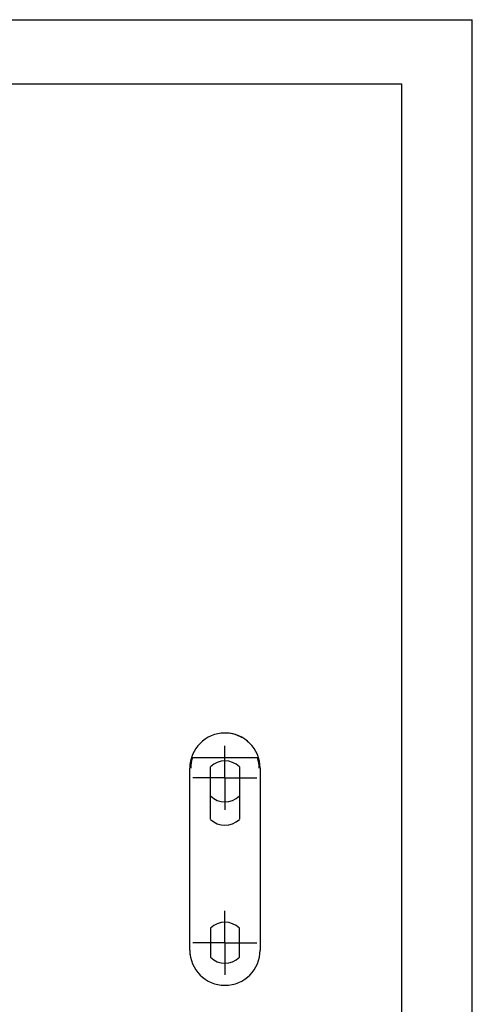
# Model space of a CAD drawing. Extents: x 0 to 420, y 0 to 297.
# Drawn here: x 349 to 420, y 143 to 297 of the extents above; entities that cross this region are included whole.
import ezdxf

# ---------------------------------------------------------------- set-up
doc = ezdxf.new("R2010")
doc.units = 0
doc.header["$LTSCALE"] = 23.1
doc.linetypes.add('CENTER', pattern=[0.6, 0.375, -0.075, 0.075, -0.075])
doc.layers.get('0').update_dxf_attribs({"linetype": 'CONTINUOUS'})
doc.layers.add('DEFAULT_1', color=7, linetype='CENTER')
doc.layers.add('SURFACE', color=7, linetype='CONTINUOUS')

msp = doc.modelspace()

# ---------------------------------------------------------------- linework, layer by layer
at = {"color": 7, "linetype": 'CONTINUOUS'}
for p, q in [((0, 297), (420, 297)), ((420, 0), (420, 297)), ((8.94, 287), (408.94, 287)), ((408.94, 287), (408.94, 10)), ((375.83, 151.67), (375.83, 180.09)), ((386.83, 180.09), (386.83, 151.67)), ((379.08, 155.11), (379.08, 150.56)), ((383.58, 150.56), (383.58, 155.11)), ((381.32, 146.18), (381.34, 146.18))]:
    msp.add_line(p, q, dxfattribs=at)
for centre, radius, start, end in [((381.34, 180.09), 5.49, 37.4781, 90), ((381.32, 180.09), 5.49, 163.489, 166.0525), ((381.32, 180.09), 5.49, 162.3293, 163.1088), ((381.32, 180.09), 5.49, 174.5109, 180), ((381.32, 180.09), 5.49, 170.6199, 174.4262), ((381.32, 180.09), 5.49, 169.0129, 170.4946), ((381.32, 180.09), 5.49, 166.7441, 168.8426), ((381.33, 152.83), 3.2, 45.3217, 134.6783), ((381.32, 151.67), 5.49, 180, 270), ((376.02, 151.03), 0.15, 180, 186.8835), ((381.34, 151.67), 5.49, 270, 360), ((381.33, 152.83), 3.2, 225.3217, 314.6783)]:
    msp.add_arc(centre, radius, start, end, dxfattribs=at)
at = {"layer": 'DEFAULT_1', "color": 2, "linetype": 'CENTER'}
for p, q in [((381.33, 178.58), (381.33, 183.58)), ((381.33, 178.58), (376.33, 178.58)), ((381.33, 178.58), (381.33, 173.58)), ((381.33, 178.58), (386.33, 178.58)), ((381.33, 152.83), (381.33, 157.83)), ((381.33, 152.83), (376.33, 152.83)), ((381.33, 152.83), (386.33, 152.83)), ((381.33, 152.83), (381.33, 147.83))]:
    msp.add_line(p, q, dxfattribs=at)
at = {"layer": 'SURFACE', "color": 7, "linetype": 'CONTINUOUS'}
for p, q in [((381.34, 185.58), (381.32, 185.58)), ((386.43, 181.72), (376.23, 181.72)), ((379.08, 172.11), (379.08, 180.31)), ((383.58, 180.31), (383.58, 172.11))]:
    msp.add_line(p, q, dxfattribs=at)
for centre, radius, start, end in [((381.32, 180.09), 5.49, 90, 180), ((381.34, 180.09), 5.49, 0, 90), ((381.32, 180.09), 5.34, 162.3293, 180), ((381.34, 180.09), 5.34, 0, 17.6707), ((381.33, 178.03), 3.2, 45.3217, 134.6783), ((381.33, 178.03), 3.2, 225.3217, 314.6783), ((381.33, 174.38), 3.2, 225.3217, 314.6783)]:
    msp.add_arc(centre, radius, start, end, dxfattribs=at)

doc.saveas('drawing.dxf')
